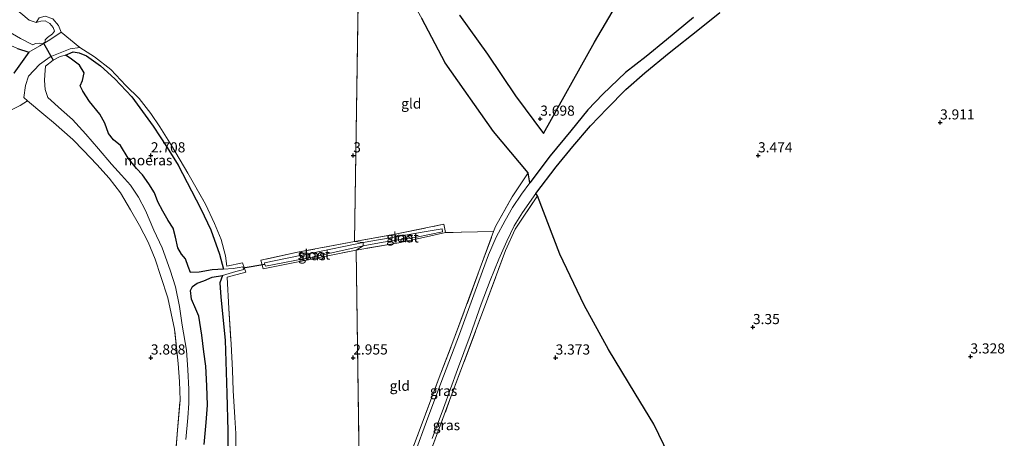
# Model space of a CAD drawing. Units: metres. Extents: x 219998 to 230004, y 502956 to 506252.
# Drawn here: x 221918 to 222161, y 503630 to 503734 of the extents above; entities that cross this region are included whole.
import ezdxf
from ezdxf.enums import TextEntityAlignment as Align

# ---------------------------------------------------------------- set-up
doc = ezdxf.new("R2010")
doc.units = ezdxf.units.M
doc.linetypes.add('IE-TERREINAFSCHEIDING', pattern=[10, 8, -2])
doc.layers.get('0').update_dxf_attribs({"lineweight": 25})
for name, color, linetype, lineweight in [('B-ME-GR-BOS-GV-B6', 10, 'Continuous', 25), ('B-ME-GW-HOOGTEPUNT-S-B1', 10, 'Continuous', 25), ('B-ME-GW-KRUINLIJN-L-B1', 93, 'Continuous', 18), ('B-ME-GW-TEENLIJN-L-B1', 93, 'Continuous', 18), ('B-ME-IE-GRASLAND-GV-B6', 93, 'Continuous', 18), ('B-ME-IE-GRONDWERKLIJN-GROND_INGERICHT-GV-B6', 253, 'Continuous', 18), ('B-ME-IE-HULPGEOMETRIE-L-B1', 53, 'Continuous', 18), ('B-ME-IE-MOERAS-GV-B6', 10, 'Continuous', 25), ('B-ME-IE-TERREINAFSCHEIDING-RASTERHEKWERK-L-B1', 8, 'IE-TERREINAFSCHEIDING', 18), ('B-ME-KW-DUIKER-L-B1', 10, 'Continuous', 25), ('B-ME-OG-WATER-GV-B6', 153, 'Continuous', 18), ('B-ME-VH-VERH_SOORT-BITUMEN-GV-B6', 8, 'IE-TERREINAFSCHEIDING-NATUURLIJK-HOUTWAL', 18)]:
    doc.layers.add(name, color=color, linetype=linetype, lineweight=lineweight)
doc.styles.add('NLCS-ISO', font='NLCS-ISO.TTF')
doc.linetypes.add('IE-TERREINAFSCHEIDING-NATUURLIJK-HOUTWAL', pattern='A,7,-1.5,[67,NLCS.SHX,S=0.75,R=45,X=0,Y=0],-1.5,7,-1.5,[70,NLCS.SHX,S=0.75,R=0,X=0,Y=0],-1.5', length=20)

# ---------------------------------------------------------------- blocks, each defined once
blk = doc.blocks.new('hoogtepunt')
for p, q in [((-0.5, 0), (0.5, 0)), ((0, 0.5), (0, -0.5))]:
    blk.add_line(p, q)

msp = doc.modelspace()

# ---------------------------------------------------------------- linework, layer by layer
at = {"layer": 'B-ME-GR-BOS-GV-B6'}
for points in [[(222026.23, 503734.75, 3.5), (222033.19, 503725.04, 3.55), (222040.05, 503714.75, 3.72), (222046.98, 503705.41, 3.79), (222059.59, 503728.06, 3.56), (222078.35, 503760.04, 3.54)], [(222079.21, 503623.37, 3.7), (222074.24, 503633.52, 3.5), (222069.67, 503641.13, 3.42), (222063.07, 503651.99, 3.42), (222057.01, 503663, 3.51), (222051.02, 503675.6, 3.44), (222045.48, 503690.03, 3.59), (222045.13, 503690.64, 3.58), (222050.15, 503697.2, 3.71), (222054.22, 503702.24, 3.79), (222058.65, 503707.35, 3.76), (222062.72, 503711.66, 3.78), (222067.31, 503716.3, 3.73), (222072.05, 503720.49, 3.68), (222078.08, 503725.4, 3.7), (222085.51, 503731.37, 3.68), (222090.54, 503735.38, 3.71)], [(222084.03, 503734.1, 3.68), (222077.35, 503728.61, 3.68), (222072.39, 503724.53, 3.64), (222067.26, 503720.5, 3.64), (222061.67, 503715.14, 3.75), (222057.94, 503711.29, 3.75), (222053.74, 503706.13, 3.78), (222048.63, 503699.93, 3.69), (222043.65, 503693.22, 3.54), (222043.25, 503695.76, 3.45), (222034.61, 503705.97, 3.2), (222022.74, 503722.89, 2.89), (222016.94, 503733.86, 2.98)], [(221919.85, 503725.6, 3.14), (221916.1, 503720.37, 3.31)], [(221917.05, 503726.5, 3.28), (221919.85, 503725.6, 3.14)]]:
    msp.add_polyline3d(points, dxfattribs=at)
at = {"layer": 'B-ME-GW-KRUINLIJN-L-B1'}
for points in [[(221808.78, 503771.54, 3.91), (221824.83, 503764.85, 3.86), (221842.92, 503758.04, 3.73), (221856.3, 503753.25, 3.8), (221874.96, 503747.02, 3.75), (221885.68, 503742.3, 3.71), (221900.14, 503734.78, 3.71), (221912.01, 503728.67, 3.37), (221917.05, 503726.5, 3.28), (221919.85, 503725.6, 3.14)], [(221927.87, 503730.55, 3.19), (221927.21, 503732.15, 3.01), (221925.78, 503733.77, 2.96), (221923.9, 503734.5, 2.84), (221922.39, 503734.02, 2.79), (221921.62, 503732.9, 2.71)], [(221970.3, 503641.89, 2.97), (221970.78, 503635.19, 2.94), (221970.95, 503631.27, 2.95), (221970.94, 503624.82, 2.92), (221971.03, 503617.47, 2.97), (221970.55, 503611.08, 2.97), (221970.52, 503605.25, 2.88), (221970.16, 503599.09, 2.86)]]:
    msp.add_polyline3d(points, dxfattribs=at)
at = {"layer": 'B-ME-GW-TEENLIJN-L-B1'}
for points in [[(221967.92, 503671.93, 2.55), (221966.94, 503675.6, 2.67), (221964.77, 503681.59, 2.67), (221962.34, 503686.82, 2.73), (221960.06, 503691.28, 2.7), (221956.71, 503697.65, 2.7), (221954.03, 503701.96, 2.73), (221950.58, 503707.26, 2.77), (221945.28, 503714.55, 2.66), (221941.07, 503719.01, 2.67), (221937.59, 503722.16, 2.72), (221934.07, 503724.63, 2.74), (221932.27, 503725.44, 2.71), (221930.78, 503725.64, 2.68), (221928.88, 503724.85, 2.55)], [(221951.12, 503527.23, 2.55), (221953.24, 503533.8, 2.63), (221955.9, 503542.22, 2.59), (221958.84, 503551.64, 2.64), (221961.31, 503559.5, 2.61), (221962.93, 503566.58, 2.62), (221964.17, 503572, 2.65), (221966, 503581.51, 2.65), (221967.48, 503591.28, 2.62), (221969.19, 503600.67, 2.61), (221968.86, 503609.23, 2.61), (221968.98, 503621.17, 2.62), (221968.98, 503631.87, 2.62), (221968.74, 503641.11, 2.62), (221968.33, 503654.32, 2.61), (221967.26, 503664.95, 2.61), (221967.06, 503668.5, 2.62), (221967.71, 503670.3, 2.55)]]:
    msp.add_polyline3d(points, dxfattribs=at)
at = {"layer": 'B-ME-IE-GRASLAND-GV-B6'}
for points in [[(221910.8, 503733.01, 2.71), (221917.81, 503728.98, 2.71), (221920.82, 503727.37, 2.71), (221921.48, 503727.7, 2.71), (221922.56, 503727.81, 2.71), (221923.11, 503727.59, 2.71), (221923.49, 503727.82, 2.71), (221923.87, 503728.06, 2.71), (221923.84, 503728.63, 2.71), (221924.45, 503729.19, 2.71), (221925.7, 503730.06, 2.71), (221926.15, 503730.79, 2.71), (221925.83, 503731.64, 2.71), (221925.01, 503732.69, 2.71), (221923.87, 503733.32, 2.71), (221922.83, 503733.25, 2.71), (221921.62, 503732.9, 2.71)], [(221921.62, 503732.9, 2.71), (221922.39, 503734.02, 2.79), (221923.9, 503734.5, 2.84), (221925.78, 503733.77, 2.96), (221927.21, 503732.15, 3.01), (221927.87, 503730.55, 3.19), (221925.04, 503728.6, 3.19), (221922.59, 503727.13, 3.16), (221919.85, 503725.6, 3.14), (221917.05, 503726.5, 3.28)], [(221916.1, 503720.37, 3.31), (221919.85, 503725.6, 3.14), (221922.59, 503727.13, 3.16), (221925.04, 503728.6, 3.19), (221927.87, 503730.55, 3.19), (221932.45, 503726.76, 3.08)], [(221932.45, 503726.76, 3.08), (221930.08, 503726.39, 3.07), (221925.1, 503724.41, 3.02), (221922.45, 503722.54, 3.04), (221919.79, 503719.62, 3.11), (221919.04, 503717.29, 3.31), (221918.61, 503714.36, 3.67), (221919.53, 503713.51, 3.68), (221917.72, 503712.38, 3.97), (221915.11, 503711.04, 4.42)], [(221955.84, 503623.04, 3.55), (221956.53, 503631.08, 3.5), (221957.22, 503639.47, 3.44), (221957.04, 503644.11, 3.47), (221956.72, 503648.57, 3.53), (221955.84, 503657.06, 3.54), (221954.18, 503664.84, 3.57), (221952.48, 503670.09, 3.59), (221951.05, 503674.37, 3.56), (221949.35, 503678.53, 3.61), (221947.21, 503682.73, 3.64), (221944.98, 503686.6, 3.7), (221942.53, 503690.78, 3.61), (221939.73, 503694.4, 3.74), (221936.67, 503697.77, 3.77), (221933.34, 503701.25, 3.73), (221930.75, 503703.96, 3.7), (221925.97, 503708.15, 3.54), (221923.53, 503710.17, 3.59), (221919.53, 503713.51, 3.68), (221918.61, 503714.36, 3.67), (221919.04, 503717.29, 3.31), (221919.79, 503719.62, 3.11), (221922.45, 503722.54, 3.04), (221925.1, 503724.41, 3.02), (221930.08, 503726.39, 3.07), (221932.45, 503726.76, 3.08), (221936.07, 503724.39, 3.07), (221940.08, 503721.29, 3), (221943.85, 503717.34, 3.01), (221947.08, 503714.1, 3.02), (221949.99, 503710.43, 3.02), (221952.17, 503707.12, 3.08), (221955.1, 503702.52, 3.07), (221959.1, 503695.61, 3.1), (221963.5, 503687.97, 3.08), (221965.75, 503683.15, 3.12), (221967.39, 503679.26, 3.13), (221968.45, 503675.21, 3.15), (221968.78, 503672.61, 3.07), (221972.61, 503673.44, 3.22), (221973.43, 503671.11, 3.17), (221968.86, 503669.89, 2.99), (221969.23, 503662.16, 2.93), (221969.82, 503653.38, 2.94), (221970.13, 503646.95, 2.98), (221970.3, 503641.89, 2.97), (221970.78, 503635.19, 2.94), (221970.95, 503631.27, 2.95), (221970.94, 503624.82, 2.92)], [(221967.71, 503670.3, 2.55), (221970.99, 503671.28, 2.55), (221972.94, 503671.79, 2.55), (221972.82, 503672.14, 2.55), (221972.7, 503672.49, 2.55), (221971.82, 503672.32, 2.55), (221970.33, 503672.08, 2.55), (221967.92, 503671.93, 2.55), (221966.94, 503675.6, 2.67), (221964.77, 503681.59, 2.67), (221962.34, 503686.82, 2.73), (221960.06, 503691.28, 2.7), (221956.71, 503697.65, 2.7), (221954.03, 503701.96, 2.73), (221950.58, 503707.26, 2.77), (221945.28, 503714.55, 2.66), (221941.07, 503719.01, 2.67), (221937.59, 503722.16, 2.72), (221934.07, 503724.63, 2.74), (221932.27, 503725.44, 2.71), (221930.78, 503725.64, 2.68), (221928.88, 503724.85, 2.55), (221927.57, 503724.51, 2.55), (221925.84, 503723.57, 2.55), (221923.98, 503722.1, 2.55), (221923.77, 503719.96, 2.55), (221923.71, 503718.57, 2.55), (221923.84, 503716.34, 2.55), (221924.58, 503714.36, 2.55), (221927.94, 503711.33, 2.55), (221930.61, 503708.95, 2.55), (221933.89, 503705.28, 2.55), (221937.02, 503701.65, 2.55), (221940.28, 503697.84, 2.55), (221942.77, 503695.17, 2.55), (221944.99, 503692.7, 2.55), (221946.98, 503689.72, 2.55), (221948.7, 503686.39, 2.55), (221950.69, 503681.53, 2.55), (221952.78, 503677.17, 2.55), (221954.79, 503671.67, 2.55), (221956.11, 503667.53, 2.55), (221957.09, 503662.66, 2.55), (221957.73, 503658.03, 2.55), (221958.78, 503651.83, 2.55), (221959.15, 503647, 2.55), (221959.36, 503642.23, 2.55), (221959.35, 503638.71, 2.55), (221959.16, 503635.09, 2.55), (221958.6, 503629.74, 2.55)], [(222012.44, 503621.5, 3.56), (222016.06, 503631.16, 3.58), (222021.23, 503645.06, 3.53), (222024.64, 503653.95, 3.49), (222031.39, 503672.18, 3.53), (222034.67, 503681.2, 3.51), (222035.12, 503682.41, 3.48), (222039.22, 503689.78, 3.51), (222043.25, 503695.76, 3.45), (222043.65, 503693.22, 3.54), (222041.54, 503690.41, 3.54), (222039.33, 503687.14, 3.52), (222037.5, 503683.96, 3.49), (222035.31, 503679.81, 3.5), (222033.43, 503675.44, 3.5), (222030.13, 503666.46, 3.5), (222026.22, 503655.85, 3.44), (222022.33, 503645.44, 3.48), (222018.45, 503635.13, 3.52), (222015.01, 503625.85, 3.54)], [(222019.53, 503629.98, 3.53), (222022.33, 503637.51, 3.54), (222025.79, 503647.05, 3.54), (222028.89, 503655.49, 3.52), (222031.63, 503663.24, 3.5), (222033.84, 503669.11, 3.52), (222035.98, 503674.4, 3.54), (222037.91, 503678.82, 3.52), (222039.78, 503682.64, 3.54), (222041.82, 503685.94, 3.57), (222045.13, 503690.64, 3.58), (222045.48, 503690.03, 3.59), (222040.02, 503681.8, 3.58), (222037.6, 503676.5, 3.56), (222032.41, 503662.51, 3.5), (222023.89, 503639.63, 3.51), (222015.81, 503617.8, 3.55)], [(222000.73, 503676.61, 2.93), (222002.41, 503677.65, 2.6), (222007.38, 503678.53, 2.6), (222015.65, 503679.83, 2.6), (222022.02, 503681.11, 2.6), (222021.95, 503681.86, 2.6), (222017.02, 503681.08, 2.6), (222011.02, 503679.97, 2.6), (222002.43, 503678.47, 2.6), (222000.32, 503678.7, 2.84), (222009.96, 503680.49, 2.9), (222022.38, 503682.99, 2.99), (222022.75, 503680.92, 3), (222018.13, 503679.86, 2.85), (222011.27, 503678.39, 2.85), (222000.73, 503676.61, 2.93)], [(222000.73, 503676.61, 2.93), (221977.73, 503671.98, 3.21), (221977.15, 503674.11, 3.3), (221986.26, 503676.08, 3.14), (222000.32, 503678.7, 2.84), (222002.43, 503678.47, 2.6), (221989.66, 503675.81, 2.6), (221978.03, 503673.43, 2.6), (221978.17, 503673.02, 2.6), (221978.32, 503672.62, 2.6), (221990.25, 503674.94, 2.6), (222002.41, 503677.65, 2.6), (222000.73, 503676.61, 2.93)], [(221968.98, 503621.17, 2.62), (221968.98, 503631.87, 2.62), (221968.74, 503641.11, 2.62), (221968.33, 503654.32, 2.61), (221967.26, 503664.95, 2.61), (221967.06, 503668.5, 2.62), (221967.71, 503670.3, 2.55)]]:
    msp.add_polyline3d(points, dxfattribs=at)
at = {"layer": 'B-ME-IE-GRONDWERKLIJN-GROND_INGERICHT-GV-B6'}
for points in [[(222078.35, 503760.04, 3.54), (222059.59, 503728.06, 3.56), (222046.98, 503705.41, 3.79), (222040.05, 503714.75, 3.72), (222033.19, 503725.04, 3.55), (222026.23, 503734.75, 3.5)], [(222001.52, 503759.4, 2.89), (222000.32, 503678.7, 2.84), (221986.26, 503676.08, 3.14), (221977.15, 503674.11, 3.3), (221977.73, 503671.98, 3.21), (222000.73, 503676.61, 2.93), (222001.86, 503593, 3.53)], [(222000.32, 503678.7, 2.84), (222001.52, 503759.4, 2.89), (222005.7, 503753, 2.83), (222010.48, 503745.38, 2.78), (222016.94, 503733.86, 2.98), (222022.74, 503722.89, 2.89), (222034.61, 503705.97, 3.2), (222043.25, 503695.76, 3.45), (222039.22, 503689.78, 3.51), (222035.12, 503682.41, 3.48), (222034.67, 503681.2, 3.51), (222022.75, 503680.92, 3), (222022.38, 503682.99, 2.99), (222009.96, 503680.49, 2.9), (222000.32, 503678.7, 2.84)], [(221922.39, 503734.02, 2.79), (221921.62, 503732.9, 2.71), (221919.92, 503733.45, 2.71), (221917.88, 503735.22, 2.71)], [(221970.94, 503624.82, 2.92), (221970.95, 503631.27, 2.95), (221970.78, 503635.19, 2.94), (221970.3, 503641.89, 2.97), (221970.13, 503646.95, 2.98), (221969.82, 503653.38, 2.94), (221969.23, 503662.16, 2.93), (221968.86, 503669.89, 2.99), (221973.43, 503671.11, 3.17), (221972.61, 503673.44, 3.22), (221968.78, 503672.61, 3.07), (221968.45, 503675.21, 3.15), (221967.39, 503679.26, 3.13), (221965.75, 503683.15, 3.12), (221963.5, 503687.97, 3.08), (221959.1, 503695.61, 3.1), (221955.1, 503702.52, 3.07), (221952.17, 503707.12, 3.08), (221949.99, 503710.43, 3.02), (221947.08, 503714.1, 3.02), (221943.85, 503717.34, 3.01), (221940.08, 503721.29, 3), (221936.07, 503724.39, 3.07), (221932.45, 503726.76, 3.08), (221927.87, 503730.55, 3.19), (221927.21, 503732.15, 3.01), (221925.78, 503733.77, 2.96)], [(221915.11, 503711.04, 4.42), (221917.72, 503712.38, 3.97), (221919.53, 503713.51, 3.68), (221923.53, 503710.17, 3.59), (221925.97, 503708.15, 3.54), (221930.75, 503703.96, 3.7), (221933.34, 503701.25, 3.73), (221936.67, 503697.77, 3.77), (221939.73, 503694.4, 3.74), (221942.53, 503690.78, 3.61), (221944.98, 503686.6, 3.7)], [(222015.81, 503617.8, 3.55), (222023.89, 503639.63, 3.51), (222032.41, 503662.51, 3.5), (222037.6, 503676.5, 3.56), (222040.02, 503681.8, 3.58), (222045.48, 503690.03, 3.59), (222051.02, 503675.6, 3.44), (222057.01, 503663, 3.51), (222063.07, 503651.99, 3.42), (222069.67, 503641.13, 3.42), (222074.24, 503633.52, 3.5), (222079.21, 503623.37, 3.7)], [(221944.98, 503686.6, 3.7), (221947.21, 503682.73, 3.64), (221949.35, 503678.53, 3.61), (221951.05, 503674.37, 3.56), (221952.48, 503670.09, 3.59), (221954.18, 503664.84, 3.57), (221955.84, 503657.06, 3.54), (221956.72, 503648.57, 3.53), (221957.04, 503644.11, 3.47), (221957.22, 503639.47, 3.44), (221956.53, 503631.08, 3.5), (221955.84, 503623.04, 3.55)], [(222001.86, 503593, 3.53), (222000.73, 503676.61, 2.93), (222011.27, 503678.39, 2.85), (222018.13, 503679.86, 2.85), (222022.75, 503680.92, 3), (222034.67, 503681.2, 3.51), (222031.39, 503672.18, 3.53), (222024.64, 503653.95, 3.49), (222021.23, 503645.06, 3.53), (222016.06, 503631.16, 3.58), (222012.44, 503621.5, 3.56), (222009.12, 503612.45, 3.56), (222005.83, 503603.61, 3.56), (222001.86, 503593, 3.53)]]:
    msp.add_polyline3d(points, dxfattribs=at)
at = {"layer": 'B-ME-IE-HULPGEOMETRIE-L-B1'}
for p, q in [((222001.52, 503759.4, 2.89), (222000.32, 503678.7, 2.84)), ((222000.32, 503678.7, 2.84), (222002.43, 503678.47, 2.6)), ((222002.41, 503677.65, 2.6), (222000.73, 503676.61, 2.93)), ((222002.43, 503678.47, 2.6), (222002.41, 503677.65, 2.6)), ((222000.73, 503676.61, 2.93), (222001.86, 503593, 3.53))]:
    msp.add_line(p, q, dxfattribs=at)
at = {"layer": 'B-ME-IE-MOERAS-GV-B6'}
for points in [[(221961.93, 503671.19, 2.55), (221959.81, 503671.07, 2.55), (221959.18, 503672.59, 2.55), (221958.53, 503674.42, 2.55), (221957.54, 503675.63, 2.55), (221956.67, 503677.15, 2.55), (221956.05, 503679.81, 2.55), (221955.52, 503682.07, 2.55), (221954.28, 503683.91, 2.55), (221952.92, 503686.25, 2.55), (221951.69, 503688.53, 2.55), (221950.86, 503690.81, 2.55), (221949.46, 503693.02, 2.55), (221947.96, 503695.22, 2.55), (221946.42, 503696.77, 2.55), (221944.42, 503699.38, 2.55), (221942.53, 503702.49, 2.55), (221940.76, 503703.89, 2.55), (221939.52, 503705.44, 2.55), (221938.62, 503707.98, 2.55), (221937.38, 503710.24, 2.55), (221934.81, 503713.38, 2.55), (221933.17, 503715.9, 2.55), (221932.52, 503717.23, 2.55), (221933.13, 503718.56, 2.55), (221933.48, 503720.48, 2.55), (221932.35, 503722.35, 2.55), (221930.08, 503724.05, 2.55), (221928.88, 503724.85, 2.55), (221930.78, 503725.64, 2.68), (221932.27, 503725.44, 2.71), (221934.07, 503724.63, 2.74), (221937.59, 503722.16, 2.72), (221941.07, 503719.01, 2.67), (221945.28, 503714.55, 2.66), (221950.58, 503707.26, 2.77), (221954.03, 503701.96, 2.73), (221956.71, 503697.65, 2.7), (221960.06, 503691.28, 2.7), (221962.34, 503686.82, 2.73), (221964.77, 503681.59, 2.67), (221966.94, 503675.6, 2.67), (221967.92, 503671.93, 2.55), (221965.1, 503671.76, 2.55), (221961.93, 503671.19, 2.55)], [(221963.13, 503628.5, 2.55), (221963.67, 503633.97, 2.55), (221963.97, 503638.27, 2.55), (221963.81, 503643.02, 2.55), (221963.54, 503647.86, 2.55), (221963.06, 503651.48, 2.55), (221962.56, 503655.57, 2.55), (221961.88, 503660.24, 2.55), (221961.11, 503662.02, 2.55), (221960.02, 503664.5, 2.55), (221959.77, 503666.62, 2.55), (221960.26, 503667.64, 2.55), (221961.47, 503668.45, 2.55), (221963.06, 503669.01, 2.55), (221965.12, 503669.91, 2.55), (221967.71, 503670.3, 2.55), (221967.06, 503668.5, 2.62), (221967.26, 503664.95, 2.61), (221968.33, 503654.32, 2.61), (221968.74, 503641.11, 2.62), (221968.98, 503631.87, 2.62), (221968.98, 503621.17, 2.62)]]:
    msp.add_polyline3d(points, dxfattribs=at)
at = {"layer": 'B-ME-IE-TERREINAFSCHEIDING-RASTERHEKWERK-L-B1'}
msp.add_line((222034.67, 503681.2, 3.51), (222022.75, 503680.92, 3), dxfattribs=at)
for points in [[(221919.85, 503725.6, 3.14), (221922.59, 503727.13, 3.16), (221925.04, 503728.6, 3.19), (221927.87, 503730.55, 3.19)], [(221919.53, 503713.51, 3.68), (221918.61, 503714.36, 3.67), (221919.04, 503717.29, 3.31), (221919.79, 503719.62, 3.11), (221922.45, 503722.54, 3.04), (221925.1, 503724.41, 3.02), (221930.08, 503726.39, 3.07), (221932.45, 503726.76, 3.08)], [(221932.45, 503726.76, 3.08), (221936.07, 503724.39, 3.07), (221940.08, 503721.29, 3), (221943.85, 503717.34, 3.01), (221947.08, 503714.1, 3.02), (221949.99, 503710.43, 3.02), (221952.17, 503707.12, 3.08), (221955.1, 503702.52, 3.07), (221959.1, 503695.61, 3.1), (221963.5, 503687.97, 3.08), (221965.75, 503683.15, 3.12), (221967.39, 503679.26, 3.13), (221968.45, 503675.21, 3.15), (221968.78, 503672.61, 3.07)], [(221919.53, 503713.51, 3.68), (221917.72, 503712.38, 3.97), (221915.11, 503711.04, 4.42), (221912.99, 503710, 4.46)], [(221955.84, 503623.04, 3.55), (221956.53, 503631.08, 3.5), (221957.22, 503639.47, 3.44), (221957.04, 503644.11, 3.47), (221956.72, 503648.57, 3.53), (221955.84, 503657.06, 3.54), (221954.18, 503664.84, 3.57), (221952.48, 503670.09, 3.59), (221951.05, 503674.37, 3.56), (221949.35, 503678.53, 3.61), (221947.21, 503682.73, 3.64), (221944.98, 503686.6, 3.7), (221942.53, 503690.78, 3.61), (221939.73, 503694.4, 3.74), (221936.67, 503697.77, 3.77), (221933.34, 503701.25, 3.73), (221930.75, 503703.96, 3.7), (221925.97, 503708.15, 3.54), (221923.53, 503710.17, 3.59), (221919.53, 503713.51, 3.68)], [(222034.67, 503681.2, 3.51), (222035.12, 503682.41, 3.48), (222039.22, 503689.78, 3.51), (222043.25, 503695.76, 3.45)], [(222000.55, 503576, 3.47), (222008.03, 503596.9, 3.5), (222015.81, 503617.8, 3.55), (222023.89, 503639.63, 3.51), (222032.41, 503662.51, 3.5), (222037.6, 503676.5, 3.56), (222040.02, 503681.8, 3.58), (222045.48, 503690.03, 3.59)], [(222000.32, 503678.7, 2.84), (222009.96, 503680.49, 2.9), (222022.38, 503682.99, 2.99), (222022.75, 503680.92, 3)], [(222022.75, 503680.92, 3), (222018.13, 503679.86, 2.85), (222011.27, 503678.39, 2.85), (222000.73, 503676.61, 2.93)], [(222001.86, 503593, 3.53), (222005.83, 503603.61, 3.56), (222009.12, 503612.45, 3.56), (222012.44, 503621.5, 3.56), (222016.06, 503631.16, 3.58), (222021.23, 503645.06, 3.53), (222024.64, 503653.95, 3.49), (222031.39, 503672.18, 3.53), (222034.67, 503681.2, 3.51)], [(222000.32, 503678.7, 2.84), (221986.26, 503676.08, 3.14), (221977.15, 503674.11, 3.3), (221977.73, 503671.98, 3.21), (222000.73, 503676.61, 2.93)], [(221968.78, 503672.61, 3.07), (221972.61, 503673.44, 3.22), (221973.43, 503671.11, 3.17), (221968.86, 503669.89, 2.99)], [(221968.86, 503669.89, 2.99), (221969.23, 503662.16, 2.93), (221969.82, 503653.38, 2.94), (221970.13, 503646.95, 2.98), (221970.3, 503641.89, 2.97)]]:
    msp.add_polyline3d(points, dxfattribs=at)
at = {"layer": 'B-ME-KW-DUIKER-L-B1'}
for p, q in [((221923.49, 503727.82, 2.71), (221925.84, 503723.57, 2.55)), ((221978.17, 503673.02, 2.6), (221972.82, 503672.14, 2.55))]:
    msp.add_line(p, q, dxfattribs=at)
at = {"layer": 'B-ME-OG-WATER-GV-B6'}
for points in [[(221914.76, 503737.52, 2.71), (221917.88, 503735.22, 2.71), (221919.92, 503733.45, 2.71), (221921.62, 503732.9, 2.71), (221922.83, 503733.25, 2.71), (221923.87, 503733.32, 2.71), (221925.01, 503732.69, 2.71), (221925.83, 503731.64, 2.71), (221926.15, 503730.79, 2.71), (221925.7, 503730.06, 2.71), (221924.45, 503729.19, 2.71), (221923.84, 503728.63, 2.71), (221923.87, 503728.06, 2.71), (221923.49, 503727.82, 2.71), (221923.11, 503727.59, 2.71), (221922.56, 503727.81, 2.71), (221921.48, 503727.7, 2.71), (221920.82, 503727.37, 2.71), (221917.81, 503728.98, 2.71), (221910.8, 503733.01, 2.71)], [(221958.6, 503629.74, 2.55), (221959.16, 503635.09, 2.55), (221959.35, 503638.71, 2.55), (221959.36, 503642.23, 2.55), (221959.15, 503647, 2.55), (221958.78, 503651.83, 2.55), (221957.73, 503658.03, 2.55), (221957.09, 503662.66, 2.55), (221956.11, 503667.53, 2.55), (221954.79, 503671.67, 2.55), (221952.78, 503677.17, 2.55), (221950.69, 503681.53, 2.55), (221948.7, 503686.39, 2.55), (221946.98, 503689.72, 2.55), (221944.99, 503692.7, 2.55), (221942.77, 503695.17, 2.55), (221940.28, 503697.84, 2.55), (221937.02, 503701.65, 2.55), (221933.89, 503705.28, 2.55), (221930.61, 503708.95, 2.55), (221927.94, 503711.33, 2.55), (221924.58, 503714.36, 2.55), (221923.84, 503716.34, 2.55), (221923.71, 503718.57, 2.55), (221923.77, 503719.96, 2.55), (221923.98, 503722.1, 2.55), (221925.84, 503723.57, 2.55), (221927.57, 503724.51, 2.55), (221928.88, 503724.85, 2.55), (221930.08, 503724.05, 2.55), (221932.35, 503722.35, 2.55), (221933.48, 503720.48, 2.55), (221933.13, 503718.56, 2.55), (221932.52, 503717.23, 2.55), (221933.17, 503715.9, 2.55), (221934.81, 503713.38, 2.55), (221937.38, 503710.24, 2.55), (221938.62, 503707.98, 2.55), (221939.52, 503705.44, 2.55), (221940.76, 503703.89, 2.55), (221942.53, 503702.49, 2.55), (221944.42, 503699.38, 2.55), (221946.42, 503696.77, 2.55), (221947.96, 503695.22, 2.55), (221949.46, 503693.02, 2.55), (221950.86, 503690.81, 2.55), (221951.69, 503688.53, 2.55), (221952.92, 503686.25, 2.55), (221954.28, 503683.91, 2.55), (221955.52, 503682.07, 2.55), (221956.05, 503679.81, 2.55), (221956.67, 503677.15, 2.55), (221957.54, 503675.63, 2.55), (221958.53, 503674.42, 2.55), (221959.18, 503672.59, 2.55), (221959.81, 503671.07, 2.55), (221961.93, 503671.19, 2.55), (221965.1, 503671.76, 2.55), (221967.92, 503671.93, 2.55), (221970.33, 503672.08, 2.55), (221971.82, 503672.32, 2.55), (221972.7, 503672.49, 2.55), (221972.82, 503672.14, 2.55), (221972.94, 503671.79, 2.55), (221970.99, 503671.28, 2.55), (221967.71, 503670.3, 2.55)], [(222007.38, 503678.53, 2.6), (222002.41, 503677.65, 2.6), (222002.43, 503678.47, 2.6), (222011.02, 503679.97, 2.6), (222017.02, 503681.08, 2.6), (222021.95, 503681.86, 2.6), (222022.02, 503681.11, 2.6), (222015.65, 503679.83, 2.6), (222007.38, 503678.53, 2.6)], [(222002.41, 503677.65, 2.6), (221990.25, 503674.94, 2.6), (221978.32, 503672.62, 2.6), (221978.17, 503673.02, 2.6), (221978.03, 503673.43, 2.6), (221989.66, 503675.81, 2.6), (222002.43, 503678.47, 2.6), (222002.41, 503677.65, 2.6)], [(221967.71, 503670.3, 2.55), (221965.12, 503669.91, 2.55), (221963.06, 503669.01, 2.55), (221961.47, 503668.45, 2.55), (221960.26, 503667.64, 2.55), (221959.77, 503666.62, 2.55), (221960.02, 503664.5, 2.55), (221961.11, 503662.02, 2.55), (221961.88, 503660.24, 2.55), (221962.56, 503655.57, 2.55), (221963.06, 503651.48, 2.55), (221963.54, 503647.86, 2.55), (221963.81, 503643.02, 2.55), (221963.97, 503638.27, 2.55), (221963.67, 503633.97, 2.55), (221963.13, 503628.5, 2.55)]]:
    msp.add_polyline3d(points, dxfattribs=at)
at = {"layer": 'B-ME-VH-VERH_SOORT-BITUMEN-GV-B6'}
for points in [[(222090.54, 503735.38, 3.71), (222085.51, 503731.37, 3.68), (222078.08, 503725.4, 3.7), (222072.05, 503720.49, 3.68), (222067.31, 503716.3, 3.73), (222062.72, 503711.66, 3.78), (222058.65, 503707.35, 3.76), (222054.22, 503702.24, 3.79), (222050.15, 503697.2, 3.71), (222045.13, 503690.64, 3.58), (222041.82, 503685.94, 3.57), (222039.78, 503682.64, 3.54), (222037.91, 503678.82, 3.52), (222035.98, 503674.4, 3.54), (222033.84, 503669.11, 3.52), (222031.63, 503663.24, 3.5), (222028.89, 503655.49, 3.52), (222025.79, 503647.05, 3.54), (222022.33, 503637.51, 3.54), (222019.53, 503629.98, 3.53)], [(222015.01, 503625.85, 3.54), (222018.45, 503635.13, 3.52), (222022.33, 503645.44, 3.48), (222026.22, 503655.85, 3.44), (222030.13, 503666.46, 3.5), (222033.43, 503675.44, 3.5), (222035.31, 503679.81, 3.5), (222037.5, 503683.96, 3.49), (222039.33, 503687.14, 3.52), (222041.54, 503690.41, 3.54), (222043.65, 503693.22, 3.54), (222048.63, 503699.93, 3.69), (222053.74, 503706.13, 3.78), (222057.94, 503711.29, 3.75), (222061.67, 503715.14, 3.75), (222067.26, 503720.5, 3.64), (222072.39, 503724.53, 3.64), (222077.35, 503728.61, 3.68), (222084.03, 503734.1, 3.68)]]:
    msp.add_polyline3d(points, dxfattribs=at)

# ---------------------------------------------------------------- block references
at = {"layer": 'B-ME-GW-HOOGTEPUNT-S-B1', "rotation": 90}
for p in [(222046.21, 503709.07, 3.7), (222046.21, 503709.07, 3.7), (222144.98, 503708.14, 3.91), (222144.98, 503708.14, 3.91), (221950, 503700, 2.71), (221950, 503700, 2.71), (222000, 503700, 3), (222000, 503700, 3), (222100, 503700, 3.47), (222100, 503700, 3.47), (222098.75, 503657.52, 3.35), (222098.75, 503657.52, 3.35), (221950, 503650, 3.89), (221950, 503650, 3.89), (222000, 503650, 2.95), (222000, 503650, 2.95), (222050, 503650, 3.37), (222050, 503650, 3.37), (222152.48, 503650.26, 3.33), (222152.48, 503650.26, 3.33)]:
    msp.add_blockref('hoogtepunt', p, dxfattribs=at)

# ---------------------------------------------------------------- texts
at = {"layer": 'B-ME-GW-HOOGTEPUNT-S-B1', "ltscale": 0.2, "style": 'NLCS-ISO'}
for s, p in [('3.698', (222046.21, 503709.07, 3.7)), ('3.698', (222046.21, 503709.07, 3.7)), ('3.911', (222144.98, 503708.14, 3.91)), ('3.911', (222144.98, 503708.14, 3.91)), ('2.708', (221950, 503700, 2.71)), ('2.708', (221950, 503700, 2.71)), ('3', (222000, 503700, 3)), ('3', (222000, 503700, 3)), ('3.474', (222100, 503700, 3.47)), ('3.474', (222100, 503700, 3.47)), ('3.35', (222098.75, 503657.52, 3.35)), ('3.35', (222098.75, 503657.52, 3.35)), ('3.888', (221950, 503650, 3.89)), ('3.888', (221950, 503650, 3.89)), ('2.955', (222000, 503650, 2.95)), ('2.955', (222000, 503650, 2.95)), ('3.373', (222050, 503650, 3.37)), ('3.373', (222050, 503650, 3.37)), ('3.328', (222152.48, 503650.26, 3.33)), ('3.328', (222152.48, 503650.26, 3.33))]:
    msp.add_text(s, height=2.5, dxfattribs=at).set_placement(p, align=Align.BOTTOM_LEFT)
at = {"layer": 'B-ME-IE-GRASLAND-GV-B6', "ltscale": 0.2, "style": 'NLCS-ISO'}
for p in [(222011.54, 503679.8), (221989.79, 503675.34), (222022.32, 503641.8), (222023.02, 503633.32)]:
    msp.add_text('gras', height=2.5, dxfattribs=at).set_placement(p, align=Align.MIDDLE_CENTER)
at = {"layer": 'B-ME-IE-GRONDWERKLIJN-GROND_INGERICHT-GV-B6', "ltscale": 0.2, "style": 'NLCS-ISO'}
for p in [(222014.33, 503712.86), (222011.49, 503643.05)]:
    msp.add_text('gld', height=2.5, dxfattribs=at).set_placement(p, align=Align.MIDDLE_CENTER)
at = {"layer": 'B-ME-IE-MOERAS-GV-B6', "ltscale": 0.2, "style": 'NLCS-ISO'}
msp.add_text('moeras', height=2.5, dxfattribs=at).set_placement((221949.34, 503698.82), align=Align.MIDDLE_CENTER)
at = {"layer": 'B-ME-OG-WATER-GV-B6', "ltscale": 0.2, "style": 'NLCS-ISO'}
for p in [(222012.19, 503679.75), (221990.3, 503675.5)]:
    msp.add_text('sloot', height=2.5, dxfattribs=at).set_placement(p, align=Align.MIDDLE_CENTER)

doc.saveas('drawing.dxf')
